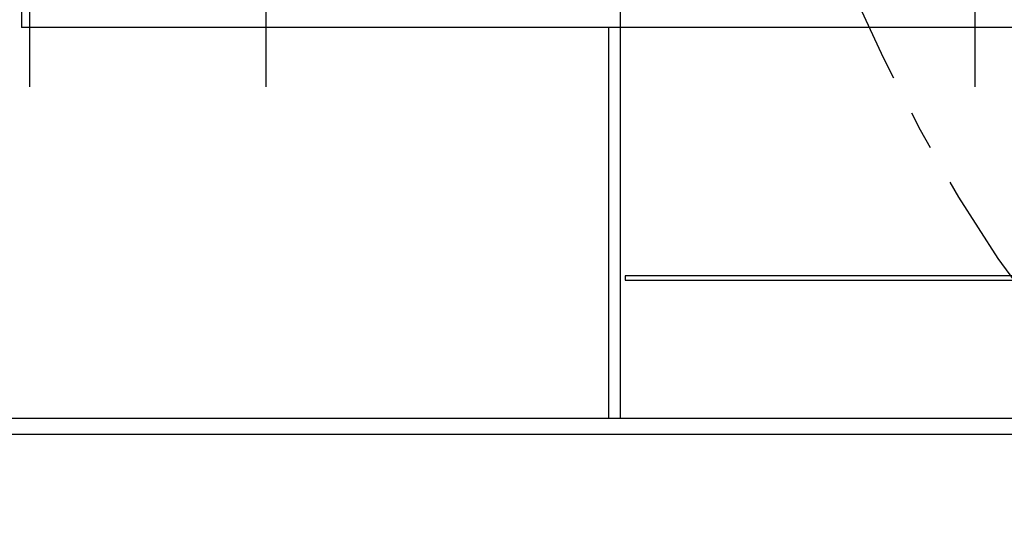
# Model space of a CAD drawing. Extents: x 183 to 303, y -605 to -505.
# Drawn here: x 251 to 264, y -587 to -581 of the extents above; entities that cross this region are included whole.
import ezdxf

# ---------------------------------------------------------------- set-up
doc = ezdxf.new("R2010")
doc.units = 0
doc.header["$LTSCALE"] = 0.1
doc.header["$MEASUREMENT"] = 0
doc.linetypes.add('CENTER2', pattern=[1.125, 0.75, -0.125, 0.125, -0.125])
doc.layers.get('0').update_dxf_attribs({"linetype": 'CONTINUOUS'})

msp = doc.modelspace()

# ---------------------------------------------------------------- linework, layer by layer
at = {"color": 8}
for p, q in [((251.216, -573.86), (251.216, -581.512)), ((254.216, -573.86), (254.216, -581.512)), ((258.716, -573.86), (258.716, -581.512)), ((263.216, -573.86), (263.216, -581.512)), ((251.116, -574.56), (251.116, -580.76)), ((270.236, -580.76), (251.116, -580.76)), ((206.966, -585.72), (258.716, -585.72)), ((258.716, -585.72), (268.237, -585.72)), ((206.966, -585.92), (268.237, -585.92))]:
    msp.add_line(p, q, dxfattribs=at)
for points in [[(258.566, -580.76), (258.566, -585.72)], [(258.716, -580.76), (258.716, -585.72)]]:
    msp.add_lwpolyline(points, dxfattribs=at)
msp.add_lwpolyline([(258.777, -583.968), (269.158, -583.968), (269.158, -583.91), (258.777, -583.91)], close=True, dxfattribs=at)
at = {"linetype": 'CENTER2', "ltscale": 40}
msp.add_ellipse((268.538, -551.905), major_axis=(0, -35.262), ratio=0.328713, dxfattribs=at)

doc.saveas('drawing.dxf')
